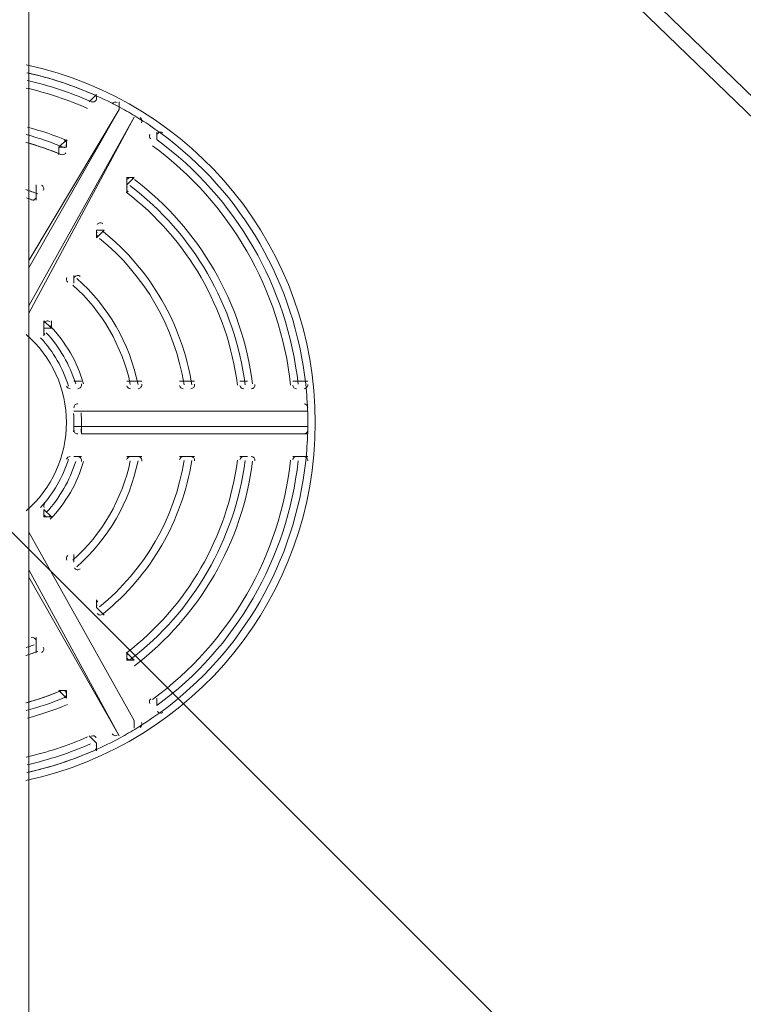
# Model space of a CAD drawing. Units: millimetres. Extents: x -3858 to 11048, y -9551 to 1151.
# Drawn here: x 3104 to 3408, y -6535 to -6121 of the extents above; entities that cross this region are included whole.
import ezdxf

# ---------------------------------------------------------------- set-up
doc = ezdxf.new("R2010")
doc.units = ezdxf.units.MM
doc.header["$MEASUREMENT"] = 0
doc.layers.add('Work Layer', color=7, linetype='Continuous', lineweight=0)

msp = doc.modelspace()

# ---------------------------------------------------------------- linework, layer by layer
at = {"layer": 'Work Layer', "color": 18, "lineweight": 5, "true_color": 0x000000}
for p, q in [((3107.68, -5869.79), (3107.68, -7638.25)), ((4022.07, -6752.43), (3110.85, -5869.79)), ((3120.38, -5869.79), (4939.64, -7635.07)), ((3133.08, -6155.14), (3136.25, -6151.97)), ((3136.25, -6151.97), (3133.08, -6155.14)), ((3136.25, -6151.97), (3136.25, -6151.97)), ((3136.25, -6151.97), (3136.25, -6151.97)), ((3133.08, -6155.14), (3133.08, -6155.14)), ((3133.08, -6155.14), (3133.08, -6155.14)), ((3145.78, -6158.32), (3145.78, -6155.14)), ((3145.78, -6158.32), (3107.68, -6221.82)), ((3107.68, -6224.99), (3145.78, -6158.32)), ((3152.13, -6161.49), (3107.68, -6240.87)), ((3107.68, -6244.04), (3152.13, -6161.49)), ((3145.78, -6158.32), (3145.78, -6158.32)), ((3152.13, -6161.49), (3152.13, -6161.49)), ((3152.13, -6161.49), (3152.13, -6161.49)), ((3161.65, -6171.02), (3161.65, -6167.84)), ((3161.65, -6167.84), (3161.65, -6171.02)), ((3161.65, -6167.84), (3161.65, -6167.84)), ((3161.65, -6167.84), (3161.65, -6167.84)), ((3123.55, -6171.02), (3120.38, -6174.19)), ((3123.55, -6171.02), (3123.55, -6174.19)), ((3123.55, -6171.02), (3123.55, -6171.02)), ((3161.65, -6171.02), (3161.65, -6171.02)), ((3161.65, -6171.02), (3161.65, -6171.02)), ((3120.38, -6174.19), (3123.55, -6174.19)), ((3120.38, -6177.37), (3120.38, -6174.19)), ((3123.55, -6174.19), (3123.55, -6174.19)), ((3110.85, -6193.24), (3110.85, -6190.07)), ((3148.95, -6186.89), (3148.95, -6190.07)), ((3148.95, -6190.07), (3152.13, -6186.89)), ((3148.95, -6186.89), (3152.13, -6186.89)), ((3148.95, -6193.24), (3148.95, -6190.07)), ((3148.95, -6190.07), (3148.95, -6190.07)), ((3152.13, -6186.89), (3152.13, -6186.89)), ((3110.85, -6193.24), (3110.85, -6196.42)), ((3110.85, -6196.42), (3110.85, -6193.24)), ((3110.85, -6193.24), (3110.85, -6193.24)), ((3110.85, -6196.42), (3110.85, -6196.42)), ((3110.85, -6196.42), (3110.85, -6196.42)), ((3139.43, -6209.12), (3136.25, -6209.12)), ((3136.25, -6212.29), (3139.43, -6209.12)), ((3136.25, -6209.12), (3136.25, -6212.29)), ((3139.43, -6209.12), (3139.43, -6209.12)), ((3139.43, -6209.12), (3139.43, -6209.12)), ((3136.25, -6212.29), (3136.25, -6212.29)), ((3126.73, -6228.17), (3126.73, -6231.34)), ((3126.73, -6231.34), (3126.73, -6228.17)), ((3126.73, -6228.17), (3126.73, -6228.17)), ((3126.73, -6228.17), (3126.73, -6228.17)), ((3126.73, -6231.34), (3126.73, -6231.34)), ((3126.73, -6231.34), (3126.73, -6231.34)), ((3114.03, -6247.22), (3114.03, -6250.39)), ((3114.03, -6247.22), (3117.2, -6250.39)), ((3117.2, -6250.39), (3117.2, -6247.22)), ((3114.03, -6250.39), (3117.2, -6250.39)), ((3114.03, -6253.57), (3114.03, -6250.39)), ((3114.03, -6250.39), (3114.03, -6250.39)), ((3129.9, -6272.62), (3126.73, -6272.62)), ((3126.73, -6272.62), (3129.9, -6272.62)), ((3126.73, -6272.62), (3126.73, -6272.62)), ((3126.73, -6272.62), (3126.73, -6272.62)), ((3129.9, -6272.62), (3129.9, -6272.62)), ((3129.9, -6272.62), (3129.9, -6272.62)), ((3152.13, -6272.62), (3148.95, -6272.62)), ((3148.95, -6272.62), (3152.13, -6272.62)), ((3148.95, -6272.62), (3148.95, -6272.62)), ((3148.95, -6272.62), (3148.95, -6272.62)), ((3152.13, -6272.62), (3152.13, -6272.62)), ((3152.13, -6272.62), (3155.3, -6272.62)), ((3171.18, -6272.62), (3174.35, -6272.62)), ((3177.53, -6272.62), (3174.35, -6272.62)), ((3174.35, -6272.62), (3177.53, -6272.62)), ((3174.35, -6272.62), (3174.35, -6272.62)), ((3177.53, -6272.62), (3177.53, -6272.62)), ((3177.53, -6272.62), (3177.53, -6272.62)), ((3199.75, -6272.62), (3196.58, -6272.62)), ((3196.58, -6272.62), (3199.75, -6272.62)), ((3196.58, -6272.62), (3196.58, -6272.62)), ((3196.58, -6272.62), (3196.58, -6272.62)), ((3199.75, -6272.62), (3199.75, -6272.62)), ((3199.75, -6272.62), (3199.75, -6272.62)), ((3218.8, -6272.62), (3221.98, -6272.62)), ((3221.98, -6272.62), (3218.8, -6272.62)), ((3218.8, -6272.62), (3218.8, -6272.62)), ((3218.8, -6272.62), (3218.8, -6272.62)), ((3221.98, -6272.62), (3221.98, -6272.62)), ((3221.98, -6272.62), (3225.15, -6272.62)), ((3126.73, -6285.32), (3129.9, -6285.32)), ((3225.15, -6285.32), (3129.9, -6285.32)), ((3129.9, -6285.32), (3225.15, -6285.32)), ((3129.9, -6285.32), (3129.9, -6285.32)), ((3225.15, -6285.32), (3225.15, -6285.32)), ((3225.15, -6285.32), (3225.15, -6285.32)), ((3126.73, -6291.67), (3129.9, -6291.67)), ((3225.15, -6291.67), (3129.9, -6291.67)), ((3129.9, -6294.84), (3129.9, -6291.67)), ((3225.15, -6294.84), (3225.15, -6291.67)), ((3225.15, -6291.67), (3225.15, -6291.67)), ((3129.9, -6294.84), (3225.15, -6294.84)), ((3129.9, -6304.37), (3126.73, -6304.37)), ((3126.73, -6304.37), (3129.9, -6304.37)), ((3126.73, -6304.37), (3126.73, -6304.37)), ((3126.73, -6304.37), (3126.73, -6304.37)), ((3129.9, -6304.37), (3129.9, -6304.37)), ((3129.9, -6304.37), (3129.9, -6304.37)), ((3152.13, -6304.37), (3148.95, -6304.37)), ((3148.95, -6304.37), (3152.13, -6304.37)), ((3148.95, -6304.37), (3148.95, -6304.37)), ((3148.95, -6304.37), (3148.95, -6304.37)), ((3152.13, -6304.37), (3155.3, -6304.37)), ((3152.13, -6304.37), (3152.13, -6304.37)), ((3171.18, -6304.37), (3174.35, -6304.37)), ((3174.35, -6304.37), (3177.53, -6304.37)), ((3177.53, -6304.37), (3174.35, -6304.37)), ((3174.35, -6304.37), (3174.35, -6304.37)), ((3177.53, -6304.37), (3177.53, -6304.37)), ((3177.53, -6304.37), (3177.53, -6304.37)), ((3196.58, -6304.37), (3199.75, -6304.37)), ((3199.75, -6304.37), (3196.58, -6304.37)), ((3196.58, -6304.37), (3196.58, -6304.37)), ((3196.58, -6304.37), (3196.58, -6304.37)), ((3199.75, -6304.37), (3199.75, -6304.37)), ((3199.75, -6304.37), (3199.75, -6304.37)), ((3218.8, -6304.37), (3221.98, -6304.37)), ((3221.98, -6304.37), (3218.8, -6304.37)), ((3218.8, -6304.37), (3218.8, -6304.37)), ((3218.8, -6304.37), (3218.8, -6304.37)), ((3221.98, -6304.37), (3225.15, -6304.37)), ((3221.98, -6304.37), (3221.98, -6304.37)), ((3117.2, -6329.77), (3114.03, -6326.59)), ((3114.03, -6326.59), (3114.03, -6329.77)), ((3114.03, -6326.59), (3114.03, -6326.59)), ((3114.03, -6326.59), (3114.03, -6326.59)), ((3114.03, -6329.77), (3117.2, -6329.77)), ((3117.2, -6329.77), (3117.2, -6329.77)), ((3152.13, -6415.49), (3107.68, -6336.12)), ((3107.68, -6336.12), (3152.13, -6415.49)), ((3126.73, -6348.82), (3126.73, -6345.64)), ((3126.73, -6345.64), (3126.73, -6348.82)), ((3126.73, -6345.64), (3126.73, -6345.64)), ((3126.73, -6345.64), (3126.73, -6345.64)), ((3145.78, -6421.84), (3107.68, -6351.99)), ((3126.73, -6348.82), (3126.73, -6348.82)), ((3126.73, -6348.82), (3126.73, -6348.82)), ((3107.68, -6355.17), (3145.78, -6421.84)), ((3136.25, -6367.87), (3136.25, -6364.69)), ((3136.25, -6367.87), (3139.43, -6371.04)), ((3139.43, -6371.04), (3136.25, -6367.87)), ((3136.25, -6367.87), (3136.25, -6367.87)), ((3139.43, -6371.04), (3139.43, -6371.04)), ((3139.43, -6371.04), (3139.43, -6371.04)), ((3110.85, -6383.74), (3110.85, -6380.57)), ((3110.85, -6383.74), (3110.85, -6383.74)), ((3110.85, -6383.74), (3110.85, -6386.92)), ((3110.85, -6383.74), (3110.85, -6383.74)), ((3110.85, -6386.92), (3110.85, -6383.74)), ((3110.85, -6386.92), (3110.85, -6386.92)), ((3148.95, -6386.92), (3148.95, -6390.09)), ((3152.13, -6390.09), (3148.95, -6386.92)), ((3148.95, -6386.92), (3148.95, -6386.92)), ((3148.95, -6386.92), (3148.95, -6386.92)), ((3148.95, -6390.09), (3152.13, -6390.09)), ((3152.13, -6390.09), (3152.13, -6390.09)), ((3120.38, -6402.79), (3123.55, -6405.97)), ((3120.38, -6402.79), (3123.55, -6402.79)), ((3120.38, -6402.79), (3120.38, -6402.79)), ((3123.55, -6405.97), (3123.55, -6402.79)), ((3123.55, -6405.97), (3123.55, -6405.97)), ((3123.55, -6405.97), (3123.55, -6405.97)), ((3161.65, -6409.14), (3161.65, -6405.97)), ((3161.65, -6409.14), (3161.65, -6405.97)), ((3161.65, -6405.97), (3161.65, -6405.97)), ((3161.65, -6409.14), (3161.65, -6409.14)), ((3161.65, -6409.14), (3161.65, -6409.14)), ((3161.65, -6409.14), (3161.65, -6409.14)), ((3152.13, -6418.67), (3152.13, -6415.49)), ((3152.13, -6415.49), (3152.13, -6415.49)), ((3133.08, -6421.84), (3136.25, -6425.02)), ((3136.25, -6425.02), (3133.08, -6421.84)), ((3133.08, -6421.84), (3133.08, -6421.84)), ((3133.08, -6421.84), (3133.08, -6421.84)), ((3145.78, -6421.84), (3145.78, -6421.84)), ((3145.78, -6421.84), (3145.78, -6421.84)), ((3136.25, -6428.19), (3136.25, -6425.02)), ((3136.25, -6425.02), (3136.25, -6425.02))]:
    msp.add_line(p, q, dxfattribs=at)
at = {"layer": 'Work Layer', "color": 240, "lineweight": 9, "true_color": 0xec1c24}
msp.add_open_spline([(6662.12, -4362.34), (6662.12, -4362.34), (7148.1, -4362.34), (7148.1, -4362.34), (7592.26, -4362.34), (7991.17, -4169.13), (8265.83, -3862.35), (8265.83, -3862.35), (8847.78, -3862.35), (8847.78, -3862.35), (9400.06, -3862.35), (9847.79, -3414.62), (9847.79, -2862.34), (9847.79, -2862.34), (9847.79, -1876.89), (9847.79, -1876.89), (9847.79, -1324.61), (9400.06, -876.88), (8847.78, -876.88), (8847.78, -876.88), (8265.83, -876.88), (8265.83, -876.88), (7991.17, -570.1), (7592.26, -376.89), (7148.1, -376.89), (7148.1, -376.89), (6474.94, -376.89), (6474.94, -376.89), (6474.94, -376.89), (5142.93, -376.89), (5142.93, -376.89), (4869.59, -88.8), (4483.38, 91.16), (4054.9, 91.16), (4054.9, 91.16), (3158.73, 91.16), (3158.73, 91.16), (2402.05, 91.16), (1776.58, -469.21), (1673.84, -1197.53), (1673.84, -1197.53), (913.44, -1257.36), (913.44, -1257.36), (787.82, -780.7), (433.69, -395.36), (-24.86, -224.77), (-255.23, -83.54), (-525.94, -1.97), (-815.39, -1.97), (-815.39, -1.97), (-821.18, -1.97), (-821.18, -1.97), (-1326.72, -1.97), (-1774.99, -250.76), (-2050.83, -632.08), (-2294.59, -833.25), (-2475.39, -1110.06), (-2555.25, -1433.65), (-2578.7, -1528.65), (-2592.28, -1625.71), (-2596.82, -1723.35), (-2614.68, -1816.3), (-2624.37, -1912.14), (-2624.37, -2010.26), (-2624.37, -2021.74), (-2623.76, -2033.07), (-2623.5, -2044.48), (-2749.05, -2263.79), (-2821.17, -2517.59), (-2821.17, -2788.39), (-2821.17, -2788.39), (-2821.17, -2888.18), (-2821.17, -2888.18), (-3141.35, -3238.55), (-3336.71, -3703.23), (-3336.71, -4212.36), (-3336.71, -4832.22), (-3046.95, -5385.92), (-2595.09, -5747.91), (-2595.09, -5747.91), (-2595.09, -6126.57), (-2595.09, -6126.57), (-2595.09, -6570.75), (-2401.88, -6969.67), (-2095.1, -7244.32), (-2095.1, -7244.32), (-2095.1, -7818.14), (-2095.1, -7818.14), (-2095.1, -8370.43), (-1647.38, -8818.15), (-1095.1, -8818.15), (-1095.1, -8818.15), (-542.43, -8818.15), (-542.43, -8818.15), (9.85, -8818.15), (457.58, -8370.43), (457.58, -7818.14), (457.58, -7818.14), (460.51, -7244.32), (460.51, -7244.32), (767.28, -6969.67), (976.02, -6570.75), (976.02, -6126.57), (976.02, -6126.57), (976.02, -5711.26), (976.02, -5711.26), (1071.85, -5684.62), (1188.85, -5648.75), (1275.92, -5604.59), (1273.16, -5645.02), (1271.25, -5685.69), (1271.25, -5726.83), (1271.25, -5726.83), (1271.25, -7781.05), (1271.25, -7781.05), (1271.25, -8758.6), (2063.7, -9551.04), (3041.25, -9551.04), (3041.25, -9551.04), (5095.45, -9551.04), (5095.45, -9551.04), (5334.41, -9551.04), (5562.17, -9503.41), (5770.13, -9417.58), (5770.13, -9417.58), (8106.91, -9417.58), (8106.91, -9417.58), (9045.8, -9417.58), (9806.92, -8656.45), (9806.92, -7717.55), (9806.92, -7717.55), (9806.92, -6715.85), (9806.92, -6715.85), (9806.92, -5776.96), (9045.8, -5015.85), (8106.91, -5015.85), (8106.91, -5015.85), (6716.39, -5015.85), (6716.39, -5015.85), (6650.47, -4865.77), (6564.68, -4726.4), (6461.76, -4601.57), (6536.43, -4529.03), (6603.78, -4449.01), (6662.12, -4362.34)], degree=3, knots=[0, 0, 0, 0, 1, 1, 1, 2, 2, 2, 3, 3, 3, 4, 4, 4, 5, 5, 5, 6, 6, 6, 7, 7, 7, 8, 8, 8, 9, 9, 9, 10, 10, 10, 11, 11, 11, 12, 12, 12, 13, 13, 13, 14, 14, 14, 15, 15, 15, 16, 16, 16, 17, 17, 17, 18, 18, 18, 19, 19, 19, 20, 20, 20, 21, 21, 21, 22, 22, 22, 23, 23, 23, 24, 24, 24, 25, 25, 25, 26, 26, 26, 27, 27, 27, 28, 28, 28, 29, 29, 29, 30, 30, 30, 31, 31, 31, 32, 32, 32, 33, 33, 33, 34, 34, 34, 35, 35, 35, 36, 36, 36, 37, 37, 37, 38, 38, 38, 39, 39, 39, 40, 40, 40, 41, 41, 41, 42, 42, 42, 43, 43, 43, 44, 44, 44, 45, 45, 45, 46, 46, 46, 47, 47, 47, 48, 48, 48, 48], dxfattribs=at)
at = {"layer": 'Work Layer', "color": 252, "lineweight": 9, "true_color": 0x919090}
for points, knots in [([(6865.21, -7300.75), (6865.21, -7300.75), (3521.28, -3956.82), (3521.28, -3956.82), (3521.28, -3956.82), (3041.01, -3956.82), (3041.01, -3956.82), (2968.68, -3956.82), (2897.51, -3961.67), (2827.45, -3970.1), (2827.45, -3970.1), (6851.93, -7994.58), (6851.93, -7994.58), (6860.36, -7924.52), (6865.21, -7853.36), (6865.21, -7781.03), (6865.21, -7781.03), (6865.21, -7300.75), (6865.21, -7300.75)], [0, 0, 0, 0, 1, 1, 1, 2, 2, 2, 3, 3, 3, 4, 4, 4, 5, 5, 5, 6, 6, 6, 6]), ([(2288.92, -4124.46), (2133.29, -4197.63), (1990.11, -4292.75), (1863.28, -4405.92), (1863.28, -4405.92), (6416.12, -8958.76), (6416.12, -8958.76), (6529.28, -8831.93), (6624.4, -8688.74), (6697.58, -8533.12), (6697.58, -8533.12), (2288.92, -4124.46), (2288.92, -4124.46)], [0, 0, 0, 0, 1, 1, 1, 2, 2, 2, 3, 3, 3, 4, 4, 4, 4]), ([(1545.31, -4780.85), (1450.11, -4931.06), (1376.75, -5096.4), (1330.07, -5272.72), (1330.07, -5272.72), (5549.32, -9491.96), (5549.32, -9491.96), (5725.63, -9445.29), (5890.98, -9371.92), (6041.18, -9276.72), (6041.18, -9276.72), (1545.31, -4780.85), (1545.31, -4780.85)], [0, 0, 0, 0, 1, 1, 1, 2, 2, 2, 3, 3, 3, 4, 4, 4, 4])]:
    msp.add_open_spline(points, degree=3, knots=knots, dxfattribs=at)
at = {"layer": 'Work Layer', "color": 18, "lineweight": 5, "true_color": 0x000000}
for points in [[(3106.5, -6440.67), (3177.54, -6425.5), (3228.31, -6362.74), (3228.32, -6290.1), (3228.34, -6217.46), (3177.58, -6154.69), (3106.55, -6139.5)], [(3136.04, -6154.35), (3136.26, -6153.96), (3136.31, -6153.49), (3136.17, -6153.06), (3136.03, -6152.63), (3135.72, -6152.29), (3135.31, -6152.1)], [(3164.18, -6168.15), (3163.81, -6167.88), (3163.35, -6167.78), (3162.91, -6167.88), (3162.47, -6167.97), (3162.09, -6168.25), (3161.86, -6168.64)], [(3123.34, -6173.4), (3123.57, -6173.01), (3123.61, -6172.53), (3123.47, -6172.1), (3123.32, -6171.67), (3123, -6171.32), (3122.58, -6171.14)], [(3113.81, -6192.45), (3114.05, -6192.05), (3114.09, -6191.57), (3113.94, -6191.13), (3113.78, -6190.69), (3113.44, -6190.34), (3113.01, -6190.17)], [(3151.5, -6187.22), (3151.14, -6186.94), (3150.67, -6186.84), (3150.22, -6186.92), (3149.78, -6187.02), (3149.39, -6187.29), (3149.16, -6187.69)], [(3138.83, -6206.29), (3138.47, -6206), (3138, -6205.88), (3137.55, -6205.97), (3137.09, -6206.05), (3136.69, -6206.34), (3136.46, -6206.74)], [(3129.36, -6228.57), (3129.01, -6228.25), (3128.53, -6228.11), (3128.06, -6228.19), (3127.59, -6228.27), (3127.18, -6228.55), (3126.94, -6228.96)], [(3116.76, -6247.71), (3116.41, -6247.35), (3115.92, -6247.17), (3115.42, -6247.23), (3114.93, -6247.29), (3114.49, -6247.58), (3114.24, -6248.01)], [(3106.65, -6327.2), (3117.38, -6317.86), (3123.55, -6304.32), (3123.55, -6290.08), (3123.55, -6275.85), (3117.39, -6262.31), (3106.65, -6252.96)], [(3128.31, -6275.79), (3128.81, -6275.79), (3129.28, -6275.56), (3129.58, -6275.16), (3129.88, -6274.76), (3129.98, -6274.24), (3129.84, -6273.76)], [(3153.71, -6275.79), (3154.19, -6275.79), (3154.64, -6275.58), (3154.94, -6275.21), (3155.24, -6274.84), (3155.36, -6274.36), (3155.27, -6273.89)], [(3175.94, -6275.79), (3176.4, -6275.79), (3176.84, -6275.59), (3177.14, -6275.24), (3177.45, -6274.89), (3177.58, -6274.42), (3177.51, -6273.96)], [(3201.34, -6275.79), (3201.79, -6275.79), (3202.23, -6275.6), (3202.53, -6275.26), (3202.83, -6274.91), (3202.97, -6274.46), (3202.91, -6274.01)], [(3223.56, -6275.79), (3224.01, -6275.79), (3224.44, -6275.6), (3224.74, -6275.27), (3225.04, -6274.93), (3225.19, -6274.48), (3225.14, -6274.04)], [(3128.31, -6282.14), (3127.87, -6282.14), (3127.45, -6282.33), (3127.15, -6282.65), (3126.85, -6282.97), (3126.7, -6283.41), (3126.73, -6283.85)], [(3126.73, -6293.14), (3126.7, -6293.58), (3126.85, -6294.01), (3127.15, -6294.34), (3127.45, -6294.66), (3127.87, -6294.84), (3128.31, -6294.84)], [(3129.84, -6306.4), (3129.98, -6305.92), (3129.88, -6305.4), (3129.58, -6305), (3129.28, -6304.6), (3128.81, -6304.37), (3128.31, -6304.37)], [(3155.27, -6306.27), (3155.36, -6305.8), (3155.24, -6305.32), (3154.94, -6304.95), (3154.64, -6304.58), (3154.19, -6304.37), (3153.71, -6304.37)], [(3177.51, -6306.2), (3177.58, -6305.74), (3177.45, -6305.27), (3177.14, -6304.92), (3176.84, -6304.57), (3176.4, -6304.37), (3175.94, -6304.37)], [(3202.91, -6306.16), (3202.97, -6305.7), (3202.83, -6305.25), (3202.53, -6304.91), (3202.23, -6304.56), (3201.79, -6304.37), (3201.34, -6304.37)], [(3225.14, -6306.12), (3225.19, -6305.68), (3225.04, -6305.23), (3224.74, -6304.89), (3224.44, -6304.56), (3224.01, -6304.37), (3223.56, -6304.37)], [(3114.24, -6328.97), (3114.49, -6329.41), (3114.93, -6329.7), (3115.42, -6329.76), (3115.92, -6329.82), (3116.41, -6329.64), (3116.76, -6329.28)], [(3126.94, -6351.2), (3127.18, -6351.61), (3127.59, -6351.89), (3128.06, -6351.97), (3128.53, -6352.05), (3129.01, -6351.91), (3129.36, -6351.59)], [(3136.46, -6370.25), (3136.69, -6370.65), (3137.09, -6370.93), (3137.55, -6371.02), (3138, -6371.1), (3138.47, -6370.98), (3138.83, -6370.69)], [(3113.01, -6386.81), (3113.44, -6386.64), (3113.78, -6386.29), (3113.94, -6385.86), (3114.09, -6385.42), (3114.05, -6384.94), (3113.81, -6384.54)], [(3149.16, -6389.3), (3149.39, -6389.69), (3149.78, -6389.97), (3150.22, -6390.06), (3150.67, -6390.15), (3151.14, -6390.04), (3151.5, -6389.77)], [(3122.58, -6405.84), (3123, -6405.67), (3123.32, -6405.32), (3123.47, -6404.89), (3123.61, -6404.46), (3123.57, -6403.98), (3123.34, -6403.59)], [(3161.86, -6411.52), (3162.09, -6411.91), (3162.47, -6412.19), (3162.91, -6412.28), (3163.35, -6412.38), (3163.81, -6412.28), (3164.18, -6412.01)], [(3135.31, -6428.06), (3135.72, -6427.87), (3136.03, -6427.53), (3136.17, -6427.1), (3136.31, -6426.67), (3136.26, -6426.2), (3136.04, -6425.81)]]:
    msp.add_open_spline(points, degree=3, knots=[0, 0, 0, 0, 1, 1, 1, 2, 2, 2, 2], dxfattribs=at)
for points in [[(3135.33, -6152.15), (3126.19, -6148.11), (3116.66, -6144.99), (3106.9, -6142.83)], [(3135.33, -6152.15), (3126.26, -6148.14), (3116.81, -6145.03), (3107.13, -6142.88)], [(3133.75, -6154.93), (3125.16, -6151.15), (3116.23, -6148.2), (3107.09, -6146.12)], [(3132.47, -6157.83), (3124.14, -6154.17), (3115.48, -6151.3), (3106.61, -6149.27)], [(3146.22, -6157.5), (3142.67, -6155.57), (3139.03, -6153.79), (3135.33, -6152.15)], [(3134.02, -6155.01), (3134.77, -6155.33), (3135.63, -6155.05), (3136.04, -6154.35)], [(3144.94, -6155.34), (3144.19, -6154.93), (3143.24, -6155.19), (3142.81, -6155.94)], [(3153.22, -6161.54), (3150.93, -6160.14), (3148.6, -6158.79), (3146.23, -6157.51)], [(3153.22, -6161.54), (3150.93, -6160.14), (3148.6, -6158.79), (3146.23, -6157.51)], [(3163.29, -6168.3), (3160.03, -6165.91), (3156.67, -6163.66), (3153.22, -6161.54)], [(3124.04, -6171.49), (3118.54, -6169.18), (3112.89, -6167.26), (3107.12, -6165.74)], [(3155.09, -6163.87), (3155.52, -6163.13), (3155.28, -6162.18), (3154.54, -6161.73)], [(3122.81, -6174.41), (3117.53, -6172.2), (3112.1, -6170.35), (3106.57, -6168.88)], [(3158.69, -6168.64), (3158.28, -6169.34), (3158.47, -6170.23), (3159.12, -6170.71)], [(3224.28, -6273.95), (3219.74, -6231.71), (3197.59, -6193.35), (3163.29, -6168.3)], [(3224.28, -6273.95), (3219.74, -6231.71), (3197.59, -6193.35), (3163.29, -6168.3)], [(3121.22, -6177.19), (3116.43, -6175.2), (3111.51, -6173.52), (3106.5, -6172.15)], [(3121.22, -6177.19), (3116.52, -6175.24), (3111.69, -6173.58), (3106.77, -6172.23)], [(3217.94, -6274.31), (3213.52, -6234.08), (3192.43, -6197.55), (3159.8, -6173.61)], [(3221.09, -6273.96), (3216.58, -6232.85), (3195.03, -6195.52), (3161.68, -6171.05)], [(3121.35, -6177.25), (3122.09, -6177.55), (3122.94, -6177.26), (3123.34, -6176.57)], [(3198.74, -6274.22), (3194.49, -6240.87), (3177.03, -6210.63), (3150.28, -6190.27)], [(3201.89, -6273.81), (3197.53, -6239.62), (3179.63, -6208.62), (3152.2, -6187.75)], [(3111.5, -6193.82), (3109.83, -6193.17), (3108.14, -6192.57), (3106.43, -6192.01)], [(3111.5, -6193.82), (3109.93, -6193.21), (3108.34, -6192.64), (3106.74, -6192.11)], [(3195.55, -6274.25), (3191.33, -6242.02), (3174.46, -6212.8), (3148.66, -6193.03)], [(3195.55, -6274.25), (3191.33, -6242.02), (3174.46, -6212.8), (3148.66, -6193.03)], [(3149.16, -6190.86), (3148.76, -6191.55), (3148.94, -6192.43), (3149.57, -6192.92)], [(3109.92, -6196.61), (3108.85, -6196.2), (3107.77, -6195.81), (3106.68, -6195.44)], [(3109.92, -6196.61), (3108.96, -6196.24), (3107.99, -6195.89), (3107.01, -6195.55)], [(3108.7, -6196.31), (3109.43, -6196.59), (3110.25, -6196.3), (3110.64, -6195.62)], [(3136.46, -6209.91), (3136.07, -6210.59), (3136.23, -6211.44), (3136.84, -6211.94)], [(3176.28, -6274.13), (3172.32, -6248.8), (3159.08, -6225.86), (3139.12, -6209.77)], [(3176.28, -6274.13), (3172.32, -6248.8), (3159.08, -6225.86), (3139.12, -6209.77)], [(3173.07, -6274.15), (3169.17, -6249.95), (3156.51, -6228.02), (3137.5, -6212.53)], [(3173.07, -6274.15), (3169.17, -6249.95), (3156.51, -6228.02), (3137.5, -6212.53)], [(3123.76, -6228.96), (3123.39, -6229.61), (3123.52, -6230.44), (3124.08, -6230.94)], [(3153.69, -6273.99), (3150.18, -6256.72), (3141.15, -6241.07), (3127.95, -6229.41)], [(3153.69, -6273.99), (3150.18, -6256.72), (3141.15, -6241.07), (3127.95, -6229.41)], [(3150.45, -6274.02), (3147.04, -6257.87), (3138.58, -6243.22), (3126.3, -6232.19)], [(3150.45, -6274.02), (3147.04, -6257.87), (3138.58, -6243.22), (3126.3, -6232.19)], [(3114.24, -6251.19), (3113.89, -6251.79), (3113.98, -6252.55), (3114.45, -6253.06)], [(3127.45, -6273.77), (3124.99, -6265.74), (3120.74, -6258.38), (3115.02, -6252.24)], [(3130.76, -6273.74), (3128.11, -6264.61), (3123.29, -6256.25), (3116.7, -6249.4)], [(3130.76, -6273.74), (3128.11, -6264.61), (3123.29, -6256.25), (3116.7, -6249.4)], [(3124.42, -6274.7), (3122.09, -6267.14), (3118.09, -6260.2), (3112.7, -6254.4)], [(3123.62, -6274.67), (3123.82, -6275.34), (3124.44, -6275.79), (3125.14, -6275.79)], [(3148.98, -6274.53), (3149.14, -6275.27), (3149.79, -6275.79), (3150.54, -6275.79)], [(3171.19, -6274.46), (3171.32, -6275.23), (3171.98, -6275.79), (3172.76, -6275.79)], [(3196.59, -6274.41), (3196.69, -6275.2), (3197.37, -6275.79), (3198.16, -6275.79)], [(3218.81, -6274.38), (3218.9, -6275.18), (3219.58, -6275.79), (3220.39, -6275.79)], [(3225.1, -6286.05), (3224.99, -6282), (3224.72, -6277.97), (3224.28, -6273.95)], [(3225.15, -6283.69), (3225.13, -6282.83), (3224.42, -6282.14), (3223.56, -6282.14)], [(3126.58, -6293.93), (3126.77, -6291.37), (3126.77, -6288.8), (3126.59, -6286.24)], [(3129.75, -6294.16), (3129.95, -6291.45), (3129.95, -6288.72), (3129.75, -6286.01)], [(3225.1, -6294.13), (3225.17, -6291.44), (3225.17, -6288.75), (3225.1, -6286.06)], [(3225.1, -6294.13), (3225.17, -6291.44), (3225.17, -6288.75), (3225.1, -6286.06)], [(3223.56, -6294.84), (3224.42, -6294.84), (3225.13, -6294.16), (3225.15, -6293.3)], [(3224.28, -6306.23), (3224.72, -6302.21), (3224.99, -6298.17), (3225.1, -6294.13)], [(3112.69, -6325.77), (3118.08, -6319.97), (3122.09, -6313.03), (3124.42, -6305.47)], [(3115.02, -6327.93), (3120.74, -6321.78), (3124.99, -6314.42), (3127.45, -6306.4)], [(3116.7, -6330.77), (3123.29, -6323.91), (3128.11, -6315.56), (3130.75, -6306.43)], [(3116.7, -6330.77), (3123.29, -6323.91), (3128.11, -6315.56), (3130.75, -6306.43)], [(3125.14, -6304.37), (3124.44, -6304.37), (3123.82, -6304.82), (3123.62, -6305.49)], [(3126.29, -6347.97), (3138.58, -6336.95), (3147.04, -6322.3), (3150.45, -6306.15)], [(3126.29, -6347.97), (3138.58, -6336.95), (3147.04, -6322.3), (3150.45, -6306.15)], [(3127.94, -6350.76), (3141.14, -6339.09), (3150.18, -6323.44), (3153.68, -6306.18)], [(3127.94, -6350.76), (3141.14, -6339.09), (3150.18, -6323.44), (3153.68, -6306.18)], [(3137.49, -6367.63), (3156.5, -6352.15), (3169.17, -6330.22), (3173.07, -6306.02)], [(3137.49, -6367.63), (3156.5, -6352.15), (3169.17, -6330.22), (3173.07, -6306.02)], [(3139.12, -6370.4), (3159.07, -6354.31), (3172.32, -6331.37), (3176.28, -6306.04)], [(3139.12, -6370.4), (3159.07, -6354.31), (3172.32, -6331.37), (3176.28, -6306.04)], [(3148.65, -6387.13), (3174.46, -6367.37), (3191.33, -6338.15), (3195.54, -6305.93)], [(3148.65, -6387.13), (3174.46, -6367.37), (3191.33, -6338.15), (3195.54, -6305.93)], [(3150.54, -6304.37), (3149.79, -6304.37), (3149.14, -6304.89), (3148.98, -6305.63)], [(3150.27, -6389.89), (3177.02, -6369.54), (3194.48, -6339.3), (3198.74, -6305.96)], [(3152.19, -6392.42), (3179.62, -6371.55), (3197.53, -6340.55), (3201.89, -6306.36)], [(3159.79, -6406.56), (3192.42, -6382.62), (3213.51, -6346.09), (3217.93, -6305.87)], [(3161.67, -6409.12), (3195.02, -6384.65), (3216.57, -6347.32), (3221.09, -6306.21)], [(3163.28, -6411.87), (3197.59, -6386.82), (3219.73, -6348.46), (3224.28, -6306.23)], [(3163.28, -6411.87), (3197.59, -6386.82), (3219.73, -6348.46), (3224.28, -6306.23)], [(3172.76, -6304.37), (3171.98, -6304.37), (3171.32, -6304.93), (3171.19, -6305.7)], [(3198.16, -6304.37), (3197.37, -6304.37), (3196.69, -6304.96), (3196.59, -6305.75)], [(3220.39, -6304.37), (3219.58, -6304.37), (3218.9, -6304.98), (3218.81, -6305.78)], [(3114.45, -6323.92), (3113.98, -6324.43), (3113.89, -6325.19), (3114.24, -6325.8)], [(3124.08, -6346.05), (3123.52, -6346.55), (3123.39, -6347.37), (3123.76, -6348.02)], [(3136.84, -6365.05), (3136.23, -6365.54), (3136.07, -6366.4), (3136.46, -6367.07)], [(3110.64, -6381.36), (3110.25, -6380.69), (3109.43, -6380.39), (3108.7, -6380.67)], [(3106.67, -6384.72), (3107.76, -6384.35), (3108.84, -6383.96), (3109.91, -6383.55)], [(3107, -6384.61), (3107.98, -6384.27), (3108.95, -6383.92), (3109.91, -6383.55)], [(3106.42, -6388.15), (3108.13, -6387.59), (3109.82, -6386.99), (3111.49, -6386.35)], [(3106.73, -6388.05), (3108.33, -6387.52), (3109.92, -6386.95), (3111.49, -6386.35)], [(3149.57, -6387.24), (3148.94, -6387.73), (3148.76, -6388.61), (3149.16, -6389.3)], [(3106.5, -6408.01), (3111.51, -6406.64), (3116.43, -6404.96), (3121.22, -6402.97)], [(3106.55, -6411.29), (3112.08, -6409.81), (3117.51, -6407.97), (3122.79, -6405.76)], [(3106.76, -6407.94), (3111.68, -6406.59), (3116.5, -6404.93), (3121.21, -6402.97)], [(3123.34, -6403.59), (3122.94, -6402.9), (3122.09, -6402.61), (3121.35, -6402.91)], [(3107.11, -6414.42), (3112.88, -6412.9), (3118.53, -6410.98), (3124.03, -6408.68)], [(3159.12, -6406.27), (3158.47, -6406.75), (3158.28, -6407.65), (3158.69, -6408.35)], [(3153.21, -6418.63), (3156.65, -6416.51), (3160.01, -6414.26), (3163.28, -6411.87)], [(3154.54, -6418.43), (3155.28, -6417.98), (3155.52, -6417.03), (3155.09, -6416.29)], [(3106.6, -6430.89), (3115.47, -6428.86), (3124.13, -6425.99), (3132.46, -6422.33)], [(3136.04, -6422.64), (3135.63, -6421.93), (3134.77, -6421.65), (3134.03, -6421.98)], [(3135.32, -6428.01), (3139.02, -6426.38), (3142.65, -6424.59), (3146.21, -6422.67)], [(3142.81, -6421.05), (3143.24, -6421.79), (3144.19, -6422.06), (3144.94, -6421.65)], [(3146.21, -6422.67), (3148.57, -6421.38), (3150.9, -6420.04), (3153.2, -6418.63)], [(3146.21, -6422.67), (3148.57, -6421.38), (3150.9, -6420.04), (3153.2, -6418.63)], [(3107.09, -6434.04), (3116.23, -6431.96), (3125.16, -6429.01), (3133.75, -6425.23)], [(3106.9, -6437.33), (3116.67, -6435.17), (3126.19, -6432.05), (3135.33, -6428.01)], [(3107.11, -6437.29), (3116.8, -6435.13), (3126.25, -6432.02), (3135.32, -6428.01)]]:
    msp.add_open_spline(points, degree=3, dxfattribs=at)

doc.saveas('drawing.dxf')
